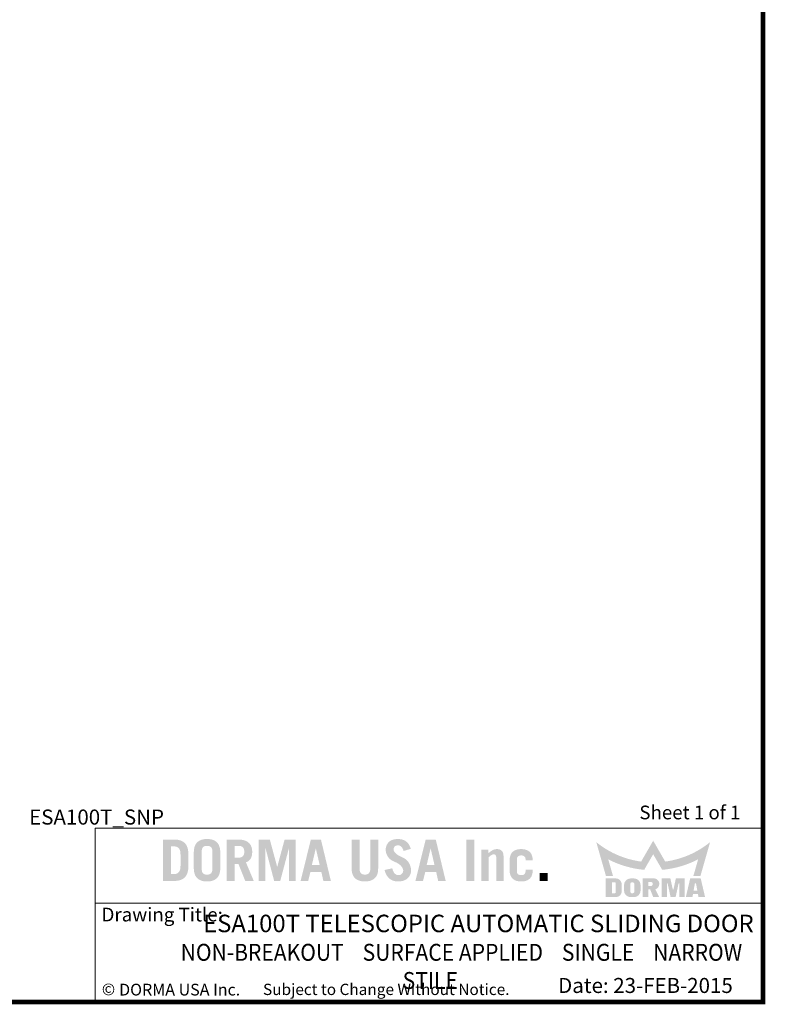
# Model space of a CAD drawing. Units: inches. Extents: x 0 to 16.5, y 0 to 10.5.
# Drawn here: x 12.5 to 16.5, y 0 to 5.2 of the extents above; entities that cross this region are included whole.
import ezdxf

# ---------------------------------------------------------------- set-up
doc = ezdxf.new("R2010")
doc.units = ezdxf.units.IN
doc.header["$MEASUREMENT"] = 0
doc.linetypes.add('CENTERX2', pattern=[0.8, 0.5, -0.1, 0.1, -0.1])
doc.layers.add('TITLE', color=7, linetype='Continuous')
doc.styles.add('SLDTEXTSTYLE0', font='GOTHIC.TTF', dxfattribs={"width": 0.913})
doc.styles.add('SLDTEXTSTYLE1', font='calibri.ttf')
doc.styles.add('SLDTEXTSTYLE2', font='GOTHICB.TTF', dxfattribs={"width": 0.913})
doc.styles.add('SLDTEXTSTYLE3', font='swissck.ttf')
doc.styles.add('SLDTEXTSTYLE4', font='calibrib.ttf')

msp = doc.modelspace()

# ---------------------------------------------------------------- hatches: boundary and pattern name
at = {"layer": 'TITLE', "linetype": 'Continuous'}
h = msp.add_hatch(color=7, dxfattribs=at)
edge = h.paths.add_edge_path(flags=0)
edge.add_spline(control_points=[(13.4464889, 0.7880654), (13.4462919, 0.7913671), (13.445911, 0.79775), (13.4447335, 0.8069624), (13.4430005, 0.8154449), (13.4406613, 0.823194), (13.4377489, 0.830213), (13.4342851, 0.8365267), (13.4301743, 0.842055), (13.4255449, 0.8468757), (13.4203525, 0.8510229), (13.414633, 0.8545498), (13.4083953, 0.8575162), (13.4016573, 0.8599513), (13.3943955, 0.8617879), (13.3866141, 0.8630622), (13.3783186, 0.8637599), (13.3726125, 0.8637994), (13.3696831, 0.8638196)], knot_values=[0, 0, 0, 0, 0.080201497, 0.15504922, 0.225035679, 0.289944299, 0.351048178, 0.409035078, 0.464133597, 0.517637438, 0.570693139, 0.624860474, 0.680245987, 0.737929035, 0.798341269, 0.861641832, 0.928972326, 1, 1, 1, 1], weights=[1, 1, 1, 1, 1, 1, 1, 1, 1, 1, 1, 1, 1, 1, 1, 1, 1, 1, 1], degree=3, periodic=0)
edge.add_line((13.3696831, 0.8638196), (13.3112401, 0.8638637))
edge.add_line((13.3112401, 0.8638637), (13.3112401, 0.6438638))
edge.add_line((13.3112401, 0.6438638), (13.3697199, 0.6438638))
edge.add_spline(control_points=[(13.3697199, 0.6438638), (13.3726369, 0.6438844), (13.3783308, 0.6439245), (13.3866141, 0.6446213), (13.3943955, 0.6458956), (13.4016573, 0.6477321), (13.4083953, 0.6501673), (13.414633, 0.6531336), (13.4203525, 0.6566605), (13.4255449, 0.6608078), (13.4301743, 0.6656284), (13.4342851, 0.6711568), (13.437749, 0.6774704), (13.4406611, 0.6844894), (13.4430012, 0.6922384), (13.4447307, 0.7007212), (13.4459237, 0.7099436), (13.4462669, 0.7163402), (13.4464448, 0.7196543)], knot_values=[0, 0, 0, 0, 0.070732851, 0.138065275, 0.201367653, 0.261781619, 0.31946632, 0.374853421, 0.429022308, 0.482079531, 0.535584905, 0.590685004, 0.648673566, 0.709779197, 0.774689677, 0.844678143, 0.919528012, 1, 1, 1, 1], weights=[1, 1, 1, 1, 1, 1, 1, 1, 1, 1, 1, 1, 1, 1, 1, 1, 1, 1, 1], degree=3, periodic=0)
edge.add_line((13.4464448, 0.7196543), (13.4464889, 0.7880654))
edge = h.paths.add_edge_path(flags=0)
edge.add_spline(control_points=[(13.3678913, 0.8274913), (13.3694458, 0.8274509), (13.3724641, 0.8273724), (13.3768336, 0.8269562), (13.3808879, 0.8261656), (13.3845983, 0.8250173), (13.387995, 0.8235736), (13.3910144, 0.8217467), (13.39371, 0.8196034), (13.3960644, 0.8171021), (13.3981374, 0.8142358), (13.3998242, 0.8109417), (13.4013033, 0.8072822), (13.4024662, 0.8032242), (13.4033961, 0.7987694), (13.4040518, 0.7939173), (13.4043924, 0.7886522), (13.4044121, 0.7850133), (13.4044223, 0.7831294)], knot_values=[0, 0, 0, 0, 0.070012763, 0.135940392, 0.197401922, 0.255662374, 0.310559322, 0.363169585, 0.414079351, 0.465165582, 0.517386398, 0.572808611, 0.631373435, 0.694900173, 0.76260178, 0.836158337, 0.915181438, 1, 1, 1, 1], weights=[1, 1, 1, 1, 1, 1, 1, 1, 1, 1, 1, 1, 1, 1, 1, 1, 1, 1, 1], degree=3, periodic=0)
edge.add_line((13.4044223, 0.7831294), (13.4044664, 0.7246002))
edge.add_spline(control_points=[(13.4044664, 0.7246002), (13.4044089, 0.7226272), (13.404298, 0.7188244), (13.4038794, 0.7133371), (13.4031458, 0.7083027), (13.4020844, 0.70371), (13.4007435, 0.6995792), (13.3990924, 0.6958892), (13.3971661, 0.6926613), (13.3949286, 0.6898587), (13.3923677, 0.6875297), (13.3896279, 0.6854578), (13.3865948, 0.6837944), (13.3833442, 0.6824117), (13.3798402, 0.6813432), (13.3760626, 0.6806611), (13.3720466, 0.6802543), (13.3692869, 0.6802423), (13.3678733, 0.6802362)], knot_values=[0, 0, 0, 0, 0.089298636, 0.172114912, 0.248845251, 0.319250385, 0.385142416, 0.445030595, 0.501772531, 0.554795974, 0.606610433, 0.658004084, 0.709861291, 0.762658584, 0.817623173, 0.875202445, 0.936077788, 1, 1, 1, 1], weights=[1, 1, 1, 1, 1, 1, 1, 1, 1, 1, 1, 1, 1, 1, 1, 1, 1, 1, 1], degree=3, periodic=0)
edge.add_line((13.3678733, 0.6802362), (13.3532626, 0.6802362))
edge.add_line((13.3532626, 0.6802362), (13.3532626, 0.8274913))
edge.add_line((13.3532626, 0.8274913), (13.3678913, 0.8274913))
h = msp.add_hatch(color=7, dxfattribs=at)
edge = h.paths.add_edge_path(flags=0)
edge.add_spline(control_points=[(13.6159913, 0.7934756), (13.6158841, 0.7966944), (13.6156773, 0.8029017), (13.6147326, 0.811861), (13.613138, 0.8200779), (13.6110589, 0.8276106), (13.608307, 0.8344013), (13.6050152, 0.8405156), (13.6010566, 0.8458485), (13.5965371, 0.8504624), (13.5915056, 0.8543545), (13.586144, 0.8578205), (13.580317, 0.8606023), (13.5741515, 0.8629902), (13.5675477, 0.8647425), (13.5605397, 0.8658936), (13.5531508, 0.8666475), (13.5480893, 0.8666456), (13.5454977, 0.8666447)], knot_values=[0, 0, 0, 0, 0.082822415, 0.159723655, 0.231423836, 0.297913565, 0.360391775, 0.419502043, 0.476044964, 0.530640542, 0.585078479, 0.63935832, 0.69453714, 0.750837624, 0.809225009, 0.8698887, 0.933381144, 1, 1, 1, 1], weights=[1, 1, 1, 1, 1, 1, 1, 1, 1, 1, 1, 1, 1, 1, 1, 1, 1, 1, 1], degree=3, periodic=0)
edge.add_spline(control_points=[(13.5454977, 0.8666447), (13.5429061, 0.8666463), (13.5378592, 0.8666494), (13.5304856, 0.8658901), (13.5234919, 0.8647428), (13.5168881, 0.8629901), (13.5107227, 0.8606023), (13.5048957, 0.8578205), (13.499534, 0.8543546), (13.4945026, 0.8504624), (13.4899827, 0.8458486), (13.4860256, 0.8405153), (13.4827281, 0.8344024), (13.4799976, 0.8276021), (13.4778244, 0.8200923), (13.4763451, 0.8118503), (13.4752844, 0.8029019), (13.475129, 0.7966842), (13.4750483, 0.7934585)], knot_values=[0, 0, 0, 0, 0.066630238, 0.12975674, 0.190430796, 0.248828156, 0.305138259, 0.360326507, 0.414615622, 0.469062861, 0.523667766, 0.580220348, 0.639340715, 0.7018296, 0.768435104, 0.840076571, 0.917032853, 1, 1, 1, 1], weights=[1, 1, 1, 1, 1, 1, 1, 1, 1, 1, 1, 1, 1, 1, 1, 1, 1, 1, 1], degree=3, periodic=0)
edge.add_line((13.4750483, 0.7934585), (13.4750924, 0.714257))
edge.add_spline(control_points=[(13.4750924, 0.714257), (13.4751539, 0.7110204), (13.4752723, 0.7047912), (13.4763477, 0.6958332), (13.4778238, 0.6875911), (13.4799978, 0.6800813), (13.4827281, 0.673281), (13.4860256, 0.6671681), (13.4899827, 0.6618349), (13.4945026, 0.657221), (13.499534, 0.6533289), (13.5048957, 0.6498629), (13.5107227, 0.6470811), (13.5168881, 0.6446933), (13.5234919, 0.6429406), (13.5304856, 0.6417933), (13.5378592, 0.641034), (13.5429061, 0.6410371), (13.5454977, 0.6410387)], knot_values=[0, 0, 0, 0, 0.083205672, 0.160141938, 0.23176477, 0.298352949, 0.360825581, 0.419930571, 0.476468443, 0.531059145, 0.585492222, 0.639767216, 0.694941109, 0.751236565, 0.809618736, 0.87027701, 0.933387093, 1, 1, 1, 1], weights=[1, 1, 1, 1, 1, 1, 1, 1, 1, 1, 1, 1, 1, 1, 1, 1, 1, 1, 1], degree=3, periodic=0)
edge.add_spline(control_points=[(13.5454977, 0.6410387), (13.5480893, 0.6410378), (13.5531508, 0.6410359), (13.5605397, 0.6417898), (13.5675477, 0.6429409), (13.5741515, 0.6446932), (13.580317, 0.6470812), (13.586144, 0.6498629), (13.5915056, 0.6533289), (13.5965371, 0.657221), (13.6010566, 0.6618349), (13.6050152, 0.6671678), (13.608307, 0.6732821), (13.6110588, 0.6800728), (13.6131386, 0.6876055), (13.61473, 0.6958226), (13.6156888, 0.7047863), (13.6158589, 0.7110003), (13.6159472, 0.7142249)], knot_values=[0, 0, 0, 0, 0.06661016, 0.130094315, 0.190750087, 0.24912985, 0.305422984, 0.360594601, 0.414867356, 0.469298187, 0.523886637, 0.580422178, 0.63952473, 0.701994784, 0.768475833, 0.840166654, 0.917057855, 1, 1, 1, 1], weights=[1, 1, 1, 1, 1, 1, 1, 1, 1, 1, 1, 1, 1, 1, 1, 1, 1, 1, 1], degree=3, periodic=0)
edge.add_line((13.6159472, 0.7142249), (13.6159913, 0.7934756))
edge = h.paths.add_edge_path(flags=0)
edge.add_spline(control_points=[(13.5454977, 0.6774111), (13.5434158, 0.6774222), (13.5394474, 0.6774434), (13.5338344, 0.6786883), (13.5288607, 0.6806779), (13.5253439, 0.6832196), (13.5229309, 0.6857024), (13.5214165, 0.6879805), (13.5200662, 0.6905586), (13.5190211, 0.6935212), (13.5181999, 0.6968195), (13.5175869, 0.7004792), (13.5171825, 0.7044755), (13.517138, 0.7072643), (13.5171149, 0.7087073)], knot_values=[0, 0, 0, 0, 0.127338132, 0.242725565, 0.350306476, 0.45372805, 0.506060914, 0.561871811, 0.620790776, 0.684157032, 0.753966587, 0.829025031, 0.911534083, 1, 1, 1, 1], weights=[1, 1, 1, 1, 1, 1, 1, 1, 1, 1, 1, 1, 1, 1, 1], degree=3, periodic=0)
edge.add_line((13.5171149, 0.7087073), (13.5171149, 0.7990025))
edge.add_spline(control_points=[(13.5171149, 0.7990025), (13.5171382, 0.8004367), (13.5171834, 0.8032167), (13.5175869, 0.8072042), (13.5181999, 0.8108639), (13.5190211, 0.8141622), (13.5200662, 0.8171248), (13.5214164, 0.8197031), (13.5229311, 0.8219806), (13.5253431, 0.824466), (13.5288719, 0.8269917), (13.5338168, 0.8290655), (13.5394557, 0.8302199), (13.5434176, 0.8302543), (13.5454977, 0.8302723)], knot_values=[0, 0, 0, 0, 0.08795988, 0.170499868, 0.245586456, 0.315422186, 0.378812202, 0.437753259, 0.493585081, 0.545937568, 0.64939792, 0.757370621, 0.872614122, 1, 1, 1, 1], weights=[1, 1, 1, 1, 1, 1, 1, 1, 1, 1, 1, 1, 1, 1, 1], degree=3, periodic=0)
edge.add_spline(control_points=[(13.5454977, 0.8302723), (13.5475926, 0.8302551), (13.5515694, 0.8302226), (13.5572228, 0.8290656), (13.5621677, 0.8269917), (13.5656965, 0.824466), (13.5681086, 0.8219806), (13.5696232, 0.8197031), (13.5709735, 0.8171248), (13.5720185, 0.8141622), (13.5728397, 0.8108639), (13.5734527, 0.8072042), (13.5738572, 0.803208), (13.5739017, 0.8004191), (13.5739247, 0.7989761)], knot_values=[0, 0, 0, 0, 0.128103097, 0.243180768, 0.350998101, 0.454309578, 0.506586733, 0.562338216, 0.621194459, 0.684493259, 0.754228499, 0.829207041, 0.911628258, 1, 1, 1, 1], weights=[1, 1, 1, 1, 1, 1, 1, 1, 1, 1, 1, 1, 1, 1, 1], degree=3, periodic=0)
edge.add_line((13.5739247, 0.7989761), (13.5739688, 0.7087301))
edge.add_spline(control_points=[(13.5739688, 0.7087301), (13.5739272, 0.7072797), (13.5738471, 0.7044839), (13.5734553, 0.7004791), (13.5728391, 0.6968196), (13.5720187, 0.6935212), (13.5709734, 0.6905586), (13.5696232, 0.6879805), (13.5681087, 0.6857024), (13.5656957, 0.6832196), (13.5621789, 0.6806779), (13.5572052, 0.6786882), (13.5515777, 0.6774405), (13.5475944, 0.6774213), (13.5454977, 0.6774111)], knot_values=[0, 0, 0, 0, 0.088840304, 0.171233983, 0.246187472, 0.315899412, 0.379177062, 0.43801364, 0.493746496, 0.546006182, 0.649283141, 0.756713621, 0.871939706, 1, 1, 1, 1], weights=[1, 1, 1, 1, 1, 1, 1, 1, 1, 1, 1, 1, 1, 1, 1], degree=3, periodic=0)
h = msp.add_hatch(color=7, dxfattribs=at)
edge = h.paths.add_edge_path(flags=0)
edge.add_spline(control_points=[(13.7854496, 0.7984023), (13.785406, 0.8009651), (13.7853213, 0.8059436), (13.784458, 0.8131793), (13.7830888, 0.8199652), (13.7810201, 0.8262635), (13.778482, 0.8321553), (13.7752753, 0.8375415), (13.7715578, 0.8425141), (13.7671714, 0.8469333), (13.7622788, 0.8509415), (13.7567118, 0.8543593), (13.750566, 0.8572613), (13.7438189, 0.8596421), (13.7364707, 0.86148), (13.7285355, 0.8628484), (13.7199738, 0.863622), (13.7140747, 0.8637523), (13.7110274, 0.8638196)], knot_values=[0, 0, 0, 0, 0.067830236, 0.131764579, 0.192662776, 0.250815977, 0.3069883, 0.362179277, 0.416411736, 0.470960936, 0.526635206, 0.583501746, 0.64345039, 0.706295238, 0.772628698, 0.843788636, 0.919307243, 1, 1, 1, 1], weights=[1, 1, 1, 1, 1, 1, 1, 1, 1, 1, 1, 1, 1, 1, 1, 1, 1, 1, 1], degree=3, periodic=0)
edge.add_line((13.7110274, 0.8638196), (13.6502449, 0.8638637))
edge.add_line((13.6502449, 0.8638637), (13.6502449, 0.6438637))
edge.add_line((13.6502449, 0.6438637), (13.6922674, 0.6438637))
edge.add_line((13.6922674, 0.6438637), (13.6922674, 0.734265))
edge.add_line((13.6922674, 0.734265), (13.7122652, 0.734265))
edge.add_line((13.7122652, 0.734265), (13.7486478, 0.6438637))
edge.add_line((13.7486478, 0.6438637), (13.7937316, 0.6438637))
edge.add_line((13.7937316, 0.6438637), (13.7523019, 0.7425051))
edge.add_spline(control_points=[(13.7523019, 0.7425051), (13.7537093, 0.7430447), (13.7564876, 0.7441097), (13.7604135, 0.7461046), (13.7640245, 0.7483651), (13.7673808, 0.7508036), (13.7704381, 0.7534963), (13.7731746, 0.7564653), (13.7756164, 0.7596551), (13.7777508, 0.7630889), (13.7795883, 0.7667471), (13.7811892, 0.7706297), (13.7825578, 0.774727), (13.7836499, 0.7790518), (13.7844966, 0.7835776), (13.7850487, 0.7883271), (13.7854228, 0.7932906), (13.7854406, 0.7966801), (13.7854496, 0.7984023)], knot_values=[0, 0, 0, 0, 0.064615425, 0.12755225, 0.188492611, 0.247185928, 0.305306481, 0.362914281, 0.420091856, 0.477352952, 0.536056447, 0.595474713, 0.657339325, 0.721165261, 0.786642087, 0.8546636, 0.926153502, 1, 1, 1, 1], weights=[1, 1, 1, 1, 1, 1, 1, 1, 1, 1, 1, 1, 1, 1, 1, 1, 1, 1, 1], degree=3, periodic=0)
edge = h.paths.add_edge_path(flags=0)
edge.add_spline(control_points=[(13.7434271, 0.7990644), (13.7434047, 0.7977536), (13.7433613, 0.7952139), (13.7429425, 0.7915432), (13.7423506, 0.7881255), (13.7414679, 0.7849935), (13.7403591, 0.7821401), (13.7390386, 0.7795484), (13.7374391, 0.7772285), (13.7349599, 0.7745372), (13.7313131, 0.7717118), (13.7261372, 0.7693453), (13.7201908, 0.7679781), (13.7159788, 0.7678406), (13.7137642, 0.7677683)], knot_values=[0, 0, 0, 0, 0.079625867, 0.154276582, 0.224256048, 0.290212449, 0.351650097, 0.410038443, 0.466590392, 0.522287603, 0.631924025, 0.744336583, 0.865577552, 1, 1, 1, 1], weights=[1, 1, 1, 1, 1, 1, 1, 1, 1, 1, 1, 1, 1, 1, 1], degree=3, periodic=0)
edge.add_line((13.7137642, 0.7677683), (13.6922674, 0.7678124))
edge.add_line((13.6922674, 0.7678124), (13.6922674, 0.8303163))
edge.add_line((13.6922674, 0.8303163), (13.7137802, 0.8303163))
edge.add_spline(control_points=[(13.7137802, 0.8303163), (13.7159894, 0.8302437), (13.7201959, 0.8301054), (13.7261376, 0.8287397), (13.7313118, 0.826372), (13.7349636, 0.8235501), (13.7374243, 0.8208605), (13.739051, 0.8185749), (13.7403685, 0.8159769), (13.74145, 0.8131147), (13.7423597, 0.8099913), (13.7429405, 0.806585), (13.7433618, 0.8029151), (13.7434049, 0.8003753), (13.7434271, 0.7990644)], knot_values=[0, 0, 0, 0, 0.134244438, 0.255616817, 0.368151217, 0.477906471, 0.533664051, 0.589543646, 0.647995279, 0.710334147, 0.775500885, 0.845556201, 0.920287828, 1, 1, 1, 1], weights=[1, 1, 1, 1, 1, 1, 1, 1, 1, 1, 1, 1, 1, 1, 1], degree=3, periodic=0)
for points in [[(13.8792611, 0.8635989), (13.8199321, 0.8635989), (13.8199321, 0.6438637), (13.855935, 0.6438637), (13.855935, 0.816456), (13.856557, 0.816456), (13.9022762, 0.6438637), (13.9346217, 0.6438637), (13.9803409, 0.816456), (13.9809593, 0.816456), (13.9809593, 0.6438637), (14.0169622, 0.6438637), (14.0169622, 0.8635989), (13.9576368, 0.8635989), (13.91876, 0.7192208), (13.9181379, 0.7192208)], [(14.9663605, 0.8638637), (14.924338, 0.8638637), (14.924338, 0.6438637), (14.9663605, 0.6438637)], [(15.356216, 0.6858863), (15.3141935, 0.6858863), (15.3141935, 0.6438638), (15.356216, 0.6438638)]]:
    msp.add_hatch(color=7, dxfattribs=at).paths.add_polyline_path(points, flags=0)
h = msp.add_hatch(color=7, dxfattribs=at)
h.paths.add_polyline_path([(14.1508538, 0.8638259), (14.0971928, 0.8638259), (14.0429255, 0.6438637), (14.083247, 0.6438637), (14.0950706, 0.6918894), (14.152976, 0.6918894), (14.1635869, 0.6438637), (14.2035996, 0.6438637)], flags=0)
h.paths.add_polyline_path([(14.1026498, 0.7282619), (14.1232654, 0.8162289), (14.1238717, 0.8162289), (14.144184, 0.7282619)], flags=0)
h = msp.add_hatch(color=7, dxfattribs=at)
edge = h.paths.add_edge_path(flags=0)
edge.add_spline(control_points=[(14.3844022, 0.6774111), (14.3832388, 0.6774355), (14.3809782, 0.6774828), (14.3777107, 0.6778772), (14.3746865, 0.6785487), (14.371871, 0.6794289), (14.3692675, 0.6805611), (14.3669131, 0.6819804), (14.36482, 0.6836528), (14.3628889, 0.685489), (14.3612611, 0.6876628), (14.3597848, 0.6900367), (14.3586009, 0.6926995), (14.3576962, 0.6955977), (14.3569247, 0.6987181), (14.3564059, 0.7020995), (14.3561491, 0.7057309), (14.3561509, 0.7082214), (14.3561518, 0.7095018)], knot_values=[0, 0, 0, 0, 0.071041423, 0.138028626, 0.200603176, 0.259999924, 0.317937678, 0.373571776, 0.427323427, 0.481337338, 0.535797899, 0.592666547, 0.651790769, 0.713173189, 0.777904363, 0.847932614, 0.921815694, 1, 1, 1, 1], weights=[1, 1, 1, 1, 1, 1, 1, 1, 1, 1, 1, 1, 1, 1, 1, 1, 1, 1, 1], degree=3, periodic=0)
edge.add_line((14.3561518, 0.7095018), (14.3561518, 0.8638637))
edge.add_line((14.3561518, 0.8638637), (14.3141293, 0.8638637))
edge.add_line((14.3141293, 0.8638637), (14.3141293, 0.7092008))
edge.add_spline(control_points=[(14.3141293, 0.7092008), (14.3141928, 0.7063104), (14.314316, 0.700705), (14.3153822, 0.6926355), (14.3168758, 0.6851425), (14.3190601, 0.6782928), (14.3217217, 0.6719942), (14.3250685, 0.6663683), (14.3289187, 0.6612967), (14.3334245, 0.6569231), (14.3384113, 0.6531349), (14.3437534, 0.6497891), (14.3495606, 0.6470526), (14.3557433, 0.6448178), (14.3623228, 0.6430286), (14.3693264, 0.6418153), (14.3767356, 0.6410967), (14.381811, 0.6410583), (14.3844022, 0.6410387)], knot_values=[0, 0, 0, 0, 0.077444062, 0.150193156, 0.217880657, 0.281999978, 0.342596487, 0.40077234, 0.457022962, 0.512806995, 0.568504505, 0.624655469, 0.681464771, 0.740235282, 0.800705856, 0.863997293, 0.930561872, 1, 1, 1, 1], weights=[1, 1, 1, 1, 1, 1, 1, 1, 1, 1, 1, 1, 1, 1, 1, 1, 1, 1, 1], degree=3, periodic=0)
edge.add_spline(control_points=[(14.3844022, 0.6410387), (14.3869935, 0.6410585), (14.3920687, 0.6410971), (14.3994785, 0.6418138), (14.4064942, 0.6430363), (14.4130939, 0.6448074), (14.4192967, 0.6470654), (14.4251322, 0.6497743), (14.4304859, 0.6531492), (14.4355131, 0.6569195), (14.4400572, 0.6612973), (14.4439641, 0.6663527), (14.4472898, 0.672007), (14.450027, 0.6782796), (14.4521714, 0.6851509), (14.4537655, 0.6926247), (14.4547212, 0.7007084), (14.4548947, 0.7063064), (14.4549841, 0.7091928)], knot_values=[0, 0, 0, 0, 0.069319474, 0.135770309, 0.198953595, 0.259701046, 0.318371132, 0.375439019, 0.431494034, 0.487409194, 0.543379784, 0.599775361, 0.657851805, 0.71850219, 0.782511946, 0.850165191, 0.922741922, 1, 1, 1, 1], weights=[1, 1, 1, 1, 1, 1, 1, 1, 1, 1, 1, 1, 1, 1, 1, 1, 1, 1, 1], degree=3, periodic=0)
edge.add_line((14.4549841, 0.7091928), (14.4550282, 0.8638637))
edge.add_line((14.4550282, 0.8638637), (14.4130057, 0.8638637))
edge.add_line((14.4130057, 0.8638637), (14.4130057, 0.7095064))
edge.add_spline(control_points=[(14.4130057, 0.7095064), (14.4129933, 0.7082241), (14.4129692, 0.7057305), (14.4126524, 0.7021016), (14.4121445, 0.6987185), (14.4113815, 0.6955909), (14.4104286, 0.6926934), (14.4091779, 0.6900636), (14.4077797, 0.6876318), (14.4060818, 0.6855094), (14.4041593, 0.6836191), (14.4019858, 0.68201), (14.3996292, 0.6805561), (14.3970205, 0.6794309), (14.3941934, 0.6785415), (14.3911372, 0.6778786), (14.3878408, 0.6774843), (14.3855657, 0.6774359), (14.3844022, 0.6774111)], knot_values=[0, 0, 0, 0, 0.077972398, 0.15162304, 0.221363954, 0.285829525, 0.347241115, 0.406495606, 0.462669446, 0.517457489, 0.571249772, 0.626198377, 0.6816042, 0.739304226, 0.798457259, 0.861649264, 0.929250071, 1, 1, 1, 1], weights=[1, 1, 1, 1, 1, 1, 1, 1, 1, 1, 1, 1, 1, 1, 1, 1, 1, 1, 1], degree=3, periodic=0)
h = msp.add_hatch(color=7, dxfattribs=at)
edge = h.paths.add_edge_path(flags=0)
edge.add_spline(control_points=[(14.5369544, 0.8087314), (14.5370278, 0.8105478), (14.5371671, 0.8139968), (14.538286, 0.8188536), (14.5400912, 0.8231106), (14.5426931, 0.8267068), (14.5460085, 0.8296125), (14.5500678, 0.8315888), (14.5547254, 0.832871), (14.5580592, 0.8330191), (14.5598196, 0.8330973)], knot_values=[0, 0, 0, 0, 0.14352684, 0.272537854, 0.391885663, 0.506881575, 0.62074123, 0.736803949, 0.861022817, 1, 1, 1, 1], weights=[1, 1, 1, 1, 1, 1, 1, 1, 1, 1, 1], degree=3, periodic=0)
edge.add_spline(control_points=[(14.5598196, 0.8330973), (14.5615487, 0.8330311), (14.5649113, 0.8329024), (14.5697614, 0.8315994), (14.5741168, 0.8292686), (14.5780914, 0.8260664), (14.5816181, 0.8217978), (14.5848541, 0.8165626), (14.5878138, 0.8102734), (14.5894239, 0.8056587), (14.590277, 0.8032137)], knot_values=[0, 0, 0, 0, 0.112378621, 0.218546385, 0.323497784, 0.431782484, 0.548641999, 0.682030255, 0.831531391, 1, 1, 1, 1], weights=[1, 1, 1, 1, 1, 1, 1, 1, 1, 1, 1], degree=3, periodic=0)
edge.add_line((14.590277, 0.8032137), (14.6280485, 0.8143237))
edge.add_spline(control_points=[(14.6280485, 0.8143237), (14.6275544, 0.8162358), (14.6265794, 0.82001), (14.6245941, 0.8254388), (14.6223685, 0.8306443), (14.6197146, 0.8355184), (14.6167402, 0.8401256), (14.6133652, 0.844405), (14.6096601, 0.8484348), (14.605589, 0.8521475), (14.6011993, 0.855515), (14.5964171, 0.8583955), (14.591318, 0.8608694), (14.5858803, 0.8629644), (14.5800627, 0.8645395), (14.5739179, 0.8656605), (14.5674458, 0.8664437), (14.5630148, 0.8665766), (14.5607465, 0.8666447)], knot_values=[0, 0, 0, 0, 0.063820474, 0.125970267, 0.186692409, 0.246722874, 0.305181183, 0.363807679, 0.422726866, 0.48199652, 0.541752998, 0.601315983, 0.66217031, 0.724815256, 0.789450158, 0.856727521, 0.926657544, 1, 1, 1, 1], weights=[1, 1, 1, 1, 1, 1, 1, 1, 1, 1, 1, 1, 1, 1, 1, 1, 1, 1, 1], degree=3, periodic=0)
edge.add_spline(control_points=[(14.5607465, 0.8666447), (14.5581106, 0.8665797), (14.5530031, 0.8664538), (14.5455965, 0.8656464), (14.538684, 0.8643856), (14.5322571, 0.8626191), (14.5263017, 0.8603974), (14.520896, 0.8575777), (14.5159318, 0.8543571), (14.5115082, 0.8505912), (14.5076313, 0.8463621), (14.5041645, 0.8418087), (14.5013707, 0.8367696), (14.4989978, 0.8313829), (14.4971565, 0.8255966), (14.4958333, 0.8194039), (14.4950322, 0.8128281), (14.4949367, 0.8083069), (14.4948878, 0.8059946)], knot_values=[0, 0, 0, 0, 0.077615632, 0.150391765, 0.219140757, 0.284312394, 0.34643422, 0.405925673, 0.463487782, 0.520352639, 0.576459752, 0.632179076, 0.688446562, 0.745681611, 0.805286555, 0.866898604, 0.931926057, 1, 1, 1, 1], weights=[1, 1, 1, 1, 1, 1, 1, 1, 1, 1, 1, 1, 1, 1, 1, 1, 1, 1, 1], degree=3, periodic=0)
edge.add_spline(control_points=[(14.4948878, 0.8059946), (14.4951656, 0.8042114), (14.4957121, 0.8007028), (14.4968037, 0.7955634), (14.4982208, 0.7906369), (14.4999538, 0.785933), (14.5018869, 0.7814104), (14.5040932, 0.7771051), (14.50662, 0.7730433), (14.5094188, 0.7691876), (14.5124598, 0.7655201), (14.5157828, 0.7620558), (14.5194092, 0.7588365), (14.5233127, 0.7558497), (14.5274242, 0.7529885), (14.5318567, 0.7503912), (14.5365643, 0.7480116), (14.5430969, 0.7452465), (14.5509852, 0.7418557), (14.5595994, 0.7371689), (14.5671113, 0.732099), (14.5735336, 0.7266452), (14.5789048, 0.7208484), (14.5831605, 0.7146453), (14.5863535, 0.7080546), (14.5875289, 0.7033923), (14.5881141, 0.7010708)], knot_values=[0, 0, 0, 0, 0.036700361, 0.072210202, 0.106779556, 0.140859743, 0.174101928, 0.206758427, 0.239145079, 0.271288881, 0.303588317, 0.335969438, 0.36882278, 0.402102658, 0.435885944, 0.470631002, 0.506497154, 0.543080207, 0.614878023, 0.681032925, 0.742204179, 0.798876029, 0.852038769, 0.902421055, 0.951413802, 1, 1, 1, 1], weights=[1, 1, 1, 1, 1, 1, 1, 1, 1, 1, 1, 1, 1, 1, 1, 1, 1, 1, 1, 1, 1, 1, 1, 1, 1, 1, 1], degree=3, periodic=0)
edge.add_spline(control_points=[(14.5881141, 0.7010708), (14.588008, 0.6990904), (14.5878047, 0.695296), (14.5863906, 0.6899561), (14.5840444, 0.6853315), (14.5808981, 0.6814581), (14.5770352, 0.6784167), (14.57263, 0.6762332), (14.5677266, 0.6748678), (14.5642869, 0.674682), (14.5625122, 0.6745861)], knot_values=[0, 0, 0, 0, 0.143534812, 0.275004417, 0.397152364, 0.516957518, 0.633926361, 0.750822197, 0.871436934, 1, 1, 1, 1], weights=[1, 1, 1, 1, 1, 1, 1, 1, 1, 1, 1], degree=3, periodic=0)
edge.add_spline(control_points=[(14.5625122, 0.6745861), (14.560896, 0.6746406), (14.5576209, 0.6747512), (14.5527829, 0.6764086), (14.5480119, 0.6790164), (14.5441811, 0.682025), (14.5412568, 0.6849938), (14.5391528, 0.68763), (14.5372684, 0.6906469), (14.5355525, 0.6940252), (14.5339732, 0.6977453), (14.5324909, 0.7018125), (14.5312947, 0.7062704), (14.5306014, 0.7093669), (14.5302449, 0.7109585)], knot_values=[0, 0, 0, 0, 0.091377013, 0.185177799, 0.286862723, 0.399342401, 0.460194807, 0.523216663, 0.590435014, 0.661803623, 0.73815736, 0.819816527, 0.907382441, 1, 1, 1, 1], weights=[1, 1, 1, 1, 1, 1, 1, 1, 1, 1, 1, 1, 1, 1, 1], degree=3, periodic=0)
edge.add_line((14.5302449, 0.7109585), (14.4888297, 0.7020401))
edge.add_spline(control_points=[(14.4888297, 0.7020401), (14.4895625, 0.6994396), (14.4909888, 0.6943785), (14.493671, 0.6871668), (14.4966024, 0.6804863), (14.4998838, 0.6743646), (14.5034451, 0.6687803), (14.5073521, 0.6637607), (14.5115567, 0.6592749), (14.51607, 0.6553297), (14.5208736, 0.6519308), (14.5258759, 0.6489587), (14.5310957, 0.6464277), (14.5365487, 0.6443878), (14.5422147, 0.6428605), (14.5480838, 0.6417354), (14.5541854, 0.6411214), (14.5583322, 0.6410666), (14.5604376, 0.6410387)], knot_values=[0, 0, 0, 0, 0.079073266, 0.153900239, 0.225067374, 0.292526072, 0.357055841, 0.418756857, 0.478490938, 0.536808547, 0.593949525, 0.650543859, 0.70699865, 0.763571664, 0.82073862, 0.878615391, 0.938371217, 1, 1, 1, 1], weights=[1, 1, 1, 1, 1, 1, 1, 1, 1, 1, 1, 1, 1, 1, 1, 1, 1, 1, 1], degree=3, periodic=0)
edge.add_spline(control_points=[(14.5604376, 0.6410387), (14.5631176, 0.6411019), (14.5683441, 0.6412252), (14.5759468, 0.642069), (14.5830866, 0.643442), (14.5897587, 0.6452666), (14.5959561, 0.6476395), (14.6017205, 0.6504403), (14.6070123, 0.6538126), (14.6117852, 0.6577206), (14.6160676, 0.6620356), (14.6198164, 0.6667472), (14.6229591, 0.671851), (14.6255311, 0.6773351), (14.6275748, 0.683189), (14.629014, 0.6894353), (14.6299073, 0.6960577), (14.6300589, 0.7005972), (14.6301366, 0.7029248)], knot_values=[0, 0, 0, 0, 0.076288209, 0.148769714, 0.217444266, 0.283092558, 0.345402271, 0.406094533, 0.465236389, 0.523588347, 0.581343451, 0.637992894, 0.694602062, 0.751561898, 0.810111955, 0.870766627, 0.933735928, 1, 1, 1, 1], weights=[1, 1, 1, 1, 1, 1, 1, 1, 1, 1, 1, 1, 1, 1, 1, 1, 1, 1, 1], degree=3, periodic=0)
edge.add_spline(control_points=[(14.6301366, 0.7029248), (14.6298602, 0.7049433), (14.6293196, 0.7088919), (14.6282152, 0.7146891), (14.6268095, 0.7202147), (14.6251356, 0.7255153), (14.623134, 0.730526), (14.6209371, 0.7353383), (14.6184156, 0.7398746), (14.6156358, 0.7441728), (14.612565, 0.7482006), (14.6092643, 0.7520227), (14.6056322, 0.7555319), (14.601766, 0.7588352), (14.5976185, 0.7618713), (14.5931858, 0.7646715), (14.5884602, 0.7671684), (14.5819649, 0.770128), (14.5740766, 0.7734949), (14.565536, 0.7780962), (14.5580204, 0.7827473), (14.5515864, 0.787572), (14.546263, 0.7925921), (14.5419993, 0.797731), (14.5387684, 0.803072), (14.5375485, 0.8068778), (14.5369544, 0.8087314)], knot_values=[0, 0, 0, 0, 0.041171872, 0.080538652, 0.119197084, 0.156344856, 0.192790893, 0.228181975, 0.263188674, 0.297583766, 0.331544181, 0.365477243, 0.399544251, 0.433508571, 0.468184047, 0.503330665, 0.539382718, 0.576103112, 0.647572817, 0.712627439, 0.771950842, 0.826073463, 0.874873378, 0.919460423, 0.960772739, 1, 1, 1, 1], weights=[1, 1, 1, 1, 1, 1, 1, 1, 1, 1, 1, 1, 1, 1, 1, 1, 1, 1, 1, 1, 1, 1, 1, 1, 1, 1, 1], degree=3, periodic=0)
h = msp.add_hatch(color=7, dxfattribs=at)
h.paths.add_polyline_path([(14.7610624, 0.8638259), (14.7074015, 0.8638259), (14.6531341, 0.6438637), (14.6934557, 0.6438637), (14.7052793, 0.6918894), (14.7631846, 0.6918894), (14.7737955, 0.6438637), (14.8138083, 0.6438637)], flags=0)
h.paths.add_polyline_path([(14.7128585, 0.7282619), (14.733474, 0.8162289), (14.7340804, 0.8162289), (14.7543927, 0.7282619)], flags=0)
at = {"layer": 'TITLE'}
h = msp.add_hatch(color=1, dxfattribs=at)
h.dxf.hatch_style = 1
h.paths.add_polyline_path([(15.9166703, 0.7858065), (15.964629, 0.7027395, 0.09643514), (16.1555657, 0.7585845), (16.1303396, 0.670611), (16.1679561, 0.670611), (16.219152, 0.8501004, -0.138351517), (15.9806956, 0.7467081), (15.9166703, 0.8576024), (15.8526454, 0.7467081, -0.138350922), (15.6141886, 0.8501004), (15.6653845, 0.670611), (15.703001, 0.670611), (15.677775, 0.7585844, 0.096435064), (15.8687116, 0.7027395)])
at = {"layer": 'TITLE', "linetype": 'Continuous'}
h = msp.add_hatch(color=7, dxfattribs=at)
edge = h.paths.add_edge_path(flags=0)
edge.add_spline(control_points=[(15.0855419, 0.8129689), (15.0835345, 0.8128599), (15.0795592, 0.8126439), (15.0737095, 0.8113884), (15.0680135, 0.809513), (15.0625443, 0.8067822), (15.0571478, 0.8035774), (15.0517885, 0.7999541), (15.0464112, 0.7959636), (15.0429181, 0.7930773), (15.0411358, 0.7916046)], knot_values=[0, 0, 0, 0, 0.119734609, 0.237108099, 0.355601432, 0.476484977, 0.600798077, 0.729792857, 0.862126305, 1, 1, 1, 1], weights=[1, 1, 1, 1, 1, 1, 1, 1, 1, 1, 1], degree=3, periodic=0)
edge.add_line((15.0411358, 0.7916046), (15.0411429, 0.810188))
edge.add_line((15.0411429, 0.810188), (15.003704, 0.810188))
edge.add_line((15.003704, 0.810188), (15.003704, 0.6438637))
edge.add_line((15.003704, 0.6438637), (15.0423717, 0.6438637))
edge.add_line((15.0423717, 0.6438637), (15.0423717, 0.7700609))
edge.add_spline(control_points=[(15.0423717, 0.7700609), (15.0445153, 0.771895), (15.0487297, 0.7755011), (15.0541884, 0.7796013), (15.0585897, 0.7823731), (15.0618419, 0.7838267), (15.0650554, 0.7847688), (15.0671882, 0.7849717), (15.0682385, 0.7850716)], knot_values=[0, 0, 0, 0, 0.277890866, 0.546350521, 0.671891416, 0.789338706, 0.896260196, 1, 1, 1, 1], weights=[1, 1, 1, 1, 1, 1, 1, 1, 1], degree=3, periodic=0)
edge.add_spline(control_points=[(15.0682385, 0.7850716), (15.0694798, 0.7850007), (15.0718104, 0.7848676), (15.0750518, 0.7839722), (15.0776718, 0.7823243), (15.0796677, 0.7800635), (15.081116, 0.7773102), (15.0821069, 0.7741224), (15.0827493, 0.7705308), (15.082757, 0.767992), (15.082761, 0.7666647)], knot_values=[0, 0, 0, 0, 0.138798868, 0.260589937, 0.371485169, 0.479813147, 0.593895499, 0.716660204, 0.851874586, 1, 1, 1, 1], weights=[1, 1, 1, 1, 1, 1, 1, 1, 1, 1, 1], degree=3, periodic=0)
edge.add_line((15.082761, 0.7666647), (15.0828051, 0.6438637))
edge.add_line((15.0828051, 0.6438637), (15.1214728, 0.6438637))
edge.add_line((15.1214728, 0.6438637), (15.1214728, 0.770982))
edge.add_spline(control_points=[(15.1214728, 0.770982), (15.1214352, 0.7727956), (15.1213626, 0.7762931), (15.1209142, 0.781352), (15.1202276, 0.7860147), (15.1192658, 0.7903038), (15.1179953, 0.7941769), (15.116457, 0.7976722), (15.1145897, 0.8007339), (15.1124545, 0.8034369), (15.1099946, 0.8057207), (15.1073222, 0.8077546), (15.1043419, 0.8094173), (15.1011089, 0.8108081), (15.097583, 0.8117893), (15.0938124, 0.8125684), (15.0897578, 0.8129444), (15.0869697, 0.8129606), (15.0855419, 0.8129689)], knot_values=[0, 0, 0, 0, 0.085324239, 0.164541956, 0.238749967, 0.30692712, 0.37106626, 0.430247215, 0.486164136, 0.539353667, 0.591748975, 0.643666533, 0.696986535, 0.75188729, 0.808844318, 0.868849476, 0.932839021, 1, 1, 1, 1], weights=[1, 1, 1, 1, 1, 1, 1, 1, 1, 1, 1, 1, 1, 1, 1, 1, 1, 1, 1], degree=3, periodic=0)
h = msp.add_hatch(color=7, dxfattribs=at)
edge = h.paths.add_edge_path(flags=0)
edge.add_spline(control_points=[(15.2150965, 0.7794216), (15.2167643, 0.7793701), (15.2199374, 0.7792722), (15.2244379, 0.7783228), (15.2284224, 0.7768031), (15.2318318, 0.7746084), (15.2346618, 0.7718419), (15.2366795, 0.7683861), (15.2378886, 0.7643442), (15.2380524, 0.7614648), (15.2381382, 0.7599553)], knot_values=[0, 0, 0, 0, 0.146471833, 0.278666833, 0.402392436, 0.519380346, 0.632816285, 0.747082836, 0.867406774, 1, 1, 1, 1], weights=[1, 1, 1, 1, 1, 1, 1, 1, 1, 1, 1], degree=3, periodic=0)
edge.add_line((15.2381382, 0.7599553), (15.2381823, 0.7526389))
edge.add_line((15.2381823, 0.7526389), (15.2765419, 0.7526389))
edge.add_spline(control_points=[(15.2765419, 0.7526389), (15.2764523, 0.7551692), (15.2762788, 0.7600738), (15.2753196, 0.7671495), (15.2739685, 0.7737054), (15.2721865, 0.7797585), (15.2698402, 0.7852672), (15.2669863, 0.7902409), (15.2637388, 0.7947489), (15.2599277, 0.7986584), (15.2557023, 0.8020692), (15.2510828, 0.8050393), (15.2460733, 0.8075674), (15.2406425, 0.8096081), (15.234807, 0.811124), (15.2285792, 0.8122253), (15.2219683, 0.8129038), (15.2174229, 0.8129469), (15.2150965, 0.8129689)], knot_values=[0, 0, 0, 0, 0.077174518, 0.149586131, 0.217438498, 0.281177857, 0.341689096, 0.399572766, 0.455756536, 0.510656971, 0.565529893, 0.621043068, 0.677834594, 0.736341059, 0.797619424, 0.861434554, 0.929078875, 1, 1, 1, 1], weights=[1, 1, 1, 1, 1, 1, 1, 1, 1, 1, 1, 1, 1, 1, 1, 1, 1, 1, 1], degree=3, periodic=0)
edge.add_spline(control_points=[(15.2150965, 0.8129689), (15.2127112, 0.8129471), (15.2080778, 0.8129048), (15.2013316, 0.8122296), (15.1949952, 0.811094), (15.1890606, 0.8094763), (15.1835677, 0.8073436), (15.1784636, 0.8047877), (15.1738319, 0.8016602), (15.1695393, 0.7981415), (15.1657652, 0.7940338), (15.1624712, 0.7893951), (15.1596719, 0.7841953), (15.1574609, 0.7784077), (15.1556264, 0.772126), (15.1543826, 0.7652766), (15.1535778, 0.7578996), (15.1534519, 0.7527919), (15.153387, 0.7501559)], knot_values=[0, 0, 0, 0, 0.070819159, 0.137569189, 0.201087912, 0.261840272, 0.319949423, 0.375847267, 0.430996963, 0.485608991, 0.540348517, 0.59613007, 0.654203056, 0.715231437, 0.77982354, 0.848307846, 0.921713251, 1, 1, 1, 1], weights=[1, 1, 1, 1, 1, 1, 1, 1, 1, 1, 1, 1, 1, 1, 1, 1, 1, 1, 1], degree=3, periodic=0)
edge.add_line((15.153387, 0.7501559), (15.1534311, 0.7038559))
edge.add_spline(control_points=[(15.1534311, 0.7038559), (15.1534772, 0.7012184), (15.1535666, 0.6961085), (15.1543853, 0.6887312), (15.1556257, 0.6818817), (15.157461, 0.6756), (15.1596718, 0.6698123), (15.1624713, 0.6646126), (15.1657652, 0.6599738), (15.1695393, 0.6558662), (15.1738319, 0.6523475), (15.1784636, 0.6492199), (15.1835677, 0.6466641), (15.1890606, 0.6445314), (15.1949952, 0.6429137), (15.2013316, 0.6417781), (15.2080778, 0.6411028), (15.2127112, 0.6410605), (15.2150965, 0.6410387)], knot_values=[0, 0, 0, 0, 0.078309887, 0.151713449, 0.220196035, 0.284786517, 0.345813366, 0.403884894, 0.459665047, 0.514403199, 0.569013856, 0.624162168, 0.680058608, 0.738166301, 0.798917136, 0.862434265, 0.929182619, 1, 1, 1, 1], weights=[1, 1, 1, 1, 1, 1, 1, 1, 1, 1, 1, 1, 1, 1, 1, 1, 1, 1, 1], degree=3, periodic=0)
edge.add_spline(control_points=[(15.2150965, 0.6410387), (15.2174816, 0.6410612), (15.2221296, 0.6411049), (15.2288911, 0.6417744), (15.2352419, 0.642914), (15.2411765, 0.6445313), (15.2466693, 0.6466641), (15.2517734, 0.6492199), (15.2564052, 0.6523475), (15.2606978, 0.6558662), (15.2644718, 0.6599738), (15.2677659, 0.6646126), (15.270565, 0.6698123), (15.2727771, 0.6755999), (15.2746071, 0.6818821), (15.2758687, 0.6887281), (15.2765991, 0.6961113), (15.2767355, 0.7012163), (15.2768059, 0.7038517)], knot_values=[0, 0, 0, 0, 0.070791594, 0.137950397, 0.201444397, 0.262173111, 0.320259645, 0.376135731, 0.431263962, 0.485854733, 0.540572953, 0.596332795, 0.654383178, 0.715387804, 0.779954767, 0.848412417, 0.921743722, 1, 1, 1, 1], weights=[1, 1, 1, 1, 1, 1, 1, 1, 1, 1, 1, 1, 1, 1, 1, 1, 1, 1, 1], degree=3, periodic=0)
edge.add_line((15.2768059, 0.7038517), (15.27685, 0.7044657))
edge.add_line((15.27685, 0.7044657), (15.2381823, 0.7044657))
edge.add_line((15.2381823, 0.7044657), (15.2381823, 0.6940993))
edge.add_spline(control_points=[(15.2381823, 0.6940993), (15.2380776, 0.6925895), (15.2378781, 0.6897117), (15.2366845, 0.685663), (15.2346471, 0.6822094), (15.2318487, 0.6793973), (15.2284201, 0.6772068), (15.2244386, 0.6756843), (15.2199373, 0.6747357), (15.2167642, 0.6746376), (15.2150965, 0.6745861)], knot_values=[0, 0, 0, 0, 0.1326559, 0.252843881, 0.36698132, 0.481206513, 0.598062235, 0.721648038, 0.853693669, 1, 1, 1, 1], weights=[1, 1, 1, 1, 1, 1, 1, 1, 1, 1, 1], degree=3, periodic=0)
edge.add_spline(control_points=[(15.2150965, 0.6745861), (15.2134434, 0.6746385), (15.2102852, 0.6747386), (15.2057989, 0.6756845), (15.2018156, 0.6772061), (15.198393, 0.6793996), (15.1955786, 0.6821956), (15.1936208, 0.6856857), (15.1923309, 0.6896972), (15.1921786, 0.6925849), (15.1920989, 0.6940965)], knot_values=[0, 0, 0, 0, 0.145274233, 0.277554492, 0.401359892, 0.518423253, 0.63285141, 0.746537544, 0.867321258, 1, 1, 1, 1], weights=[1, 1, 1, 1, 1, 1, 1, 1, 1, 1, 1], degree=3, periodic=0)
edge.add_line((15.1920989, 0.6940965), (15.1920989, 0.7599563))
edge.add_spline(control_points=[(15.1920989, 0.7599563), (15.1921784, 0.7614678), (15.1923303, 0.7643556), (15.1936232, 0.7683637), (15.1955648, 0.7718555), (15.1984096, 0.7746061), (15.2018134, 0.7768037), (15.2057995, 0.7783226), (15.210285, 0.7792692), (15.2134434, 0.7793692), (15.2150965, 0.7794216)], knot_values=[0, 0, 0, 0, 0.132774583, 0.253673059, 0.367467213, 0.481084164, 0.598258753, 0.722181788, 0.854587734, 1, 1, 1, 1], weights=[1, 1, 1, 1, 1, 1, 1, 1, 1, 1, 1], degree=3, periodic=0)
at = {"layer": 'TITLE'}
h = msp.add_hatch(color=256, dxfattribs=at)
h.dxf.hatch_style = 1
h.paths.add_polyline_path([(15.7499659, 0.5897636, -0.413841914), (15.7177585, 0.5575153), (15.6649479, 0.5575153), (15.6649479, 0.6571918), (15.7177176, 0.6571918, -0.414213562), (15.7499659, 0.6249435), (15.7499659, 0.6249436)])
h.paths.add_polyline_path([(15.6971957, 0.6366703), (15.7118367, 0.6366703, -0.415084242), (15.7177175, 0.630807), (15.7177177, 0.5838999, -0.41421486), (15.7118548, 0.578037), (15.6971957, 0.578037)], flags=16)
h.paths.add_polyline_path([(15.8496423, 0.5926952), (15.8496425, 0.6220547, 0.413859821), (15.8144628, 0.657192), (15.7968718, 0.657192, 0.414213562), (15.7616921, 0.6220123), (15.7616921, 0.5926966, 0.414213562), (15.7968737, 0.5575151), (15.814462, 0.5575151, 0.414211746)])
h.paths.add_polyline_path([(15.794674, 0.6266795, -0.414213562), (15.8046192, 0.6366702), (15.8066937, 0.6366702, -0.414210614), (15.816661, 0.626703), (15.8166614, 0.588005, -0.41421651), (15.8066936, 0.578037), (15.8046412, 0.578037, -0.413545138), (15.794674, 0.5879815)], flags=16)
h.paths.add_polyline_path([(15.8906862, 0.5985585), (15.9006536, 0.5985585), (15.9170713, 0.5575154), (15.9493191, 0.5575154), (15.9278854, 0.5985585, 0.310796167), (15.9493191, 0.6278748, 0.414221616), (15.920003, 0.6571918), (15.861369, 0.6571918), (15.861369, 0.5575154), (15.8906862, 0.5575154)])
h.paths.add_polyline_path([(15.8906862, 0.6168816), (15.8906862, 0.638869), (15.9041483, 0.638869, -0.414870982), (15.9141393, 0.6289011), (15.9141392, 0.626848, -0.41351921), (15.9041945, 0.6168816)], flags=16)
h.paths.add_polyline_path([(15.9903626, 0.6308067), (15.993294, 0.6308067), (16.0094181, 0.5575154), (16.0358032, 0.5575154), (16.0519277, 0.6308067), (16.0548591, 0.6308067), (16.0548591, 0.5575154), (16.0841759, 0.5575154), (16.0841759, 0.6571918), (16.0372693, 0.6571918), (16.0243698, 0.5985585), (16.0226105, 0.5985585), (16.0208519, 0.5985585), (16.0079524, 0.6571918), (15.9610458, 0.6571918), (15.9610458, 0.5575154), (15.9903626, 0.5575154)])
h.paths.add_polyline_path([(16.128385, 0.5751052), (16.1543009, 0.5751052), (16.1574676, 0.5575154), (16.1926473, 0.5575154), (16.1691939, 0.6571918), (16.1134924, 0.6571918), (16.0900395, 0.5575154), (16.125219, 0.5575154)])
h.paths.add_polyline_path([(16.1315517, 0.592695), (16.1384114, 0.6308067), (16.1442753, 0.6308067), (16.151135, 0.592695)], flags=16)

# ---------------------------------------------------------------- linework, layer by layer
at = {"layer": 'TITLE', "color": 7, "linetype": 'Continuous', "lineweight": 15}
for q in [(12.95, 0), (16.5, 0.925)]:
    msp.add_line((12.95, 0.925), q, dxfattribs=at)
at = {"layer": 'TITLE', "color": 7, "linetype": 'Continuous', "lineweight": 0}
msp.add_line((12.95, 0.525), (16.5, 0.525), dxfattribs=at)
at = {"layer": 'TITLE', "color": 7, "linetype": 'CENTERX2', "lineweight": 0}
msp.add_line((12.95, 0), (16.5, 0), dxfattribs=at)
at = {"layer": 'TITLE', "color": 150, "linetype": 'Continuous', "const_width": 0.025}
msp.add_lwpolyline([(16.5, 0), (16.5, 10.45), (0, 10.45), (0, 0)], close=True, dxfattribs=at)

# ---------------------------------------------------------------- texts
at = {"layer": 'TITLE', "color": 7, "linetype": 'Continuous', "lineweight": 0}
for s, insert, char_height, attachment_point, style in [('Sheet 1 of 1', (15.8431974, 1.0444784), 0.072916667, 1, 'SLDTEXTSTYLE0'), ('ESA100T_SNP', (12.9583356, 1.0234569), 0.08, 2, 'SLDTEXTSTYLE1'), ('Drawing Title:', (12.9848093, 0.5013416), 0.072916667, 1, 'SLDTEXTSTYLE1'), ('Date: 23-FEB-2015', (15.8756727, 0.127727), 0.08, 2, 'SLDTEXTSTYLE1')]:
    msp.add_mtext(s, dxfattribs=dict(at, insert=insert, char_height=char_height, attachment_point=attachment_point, style=style))
at = {"layer": 'TITLE', "color": 7, "linetype": 'Continuous', "lineweight": 0, "insert": (14.7319365, 0.4641401), "char_height": 0.125, "width": 3.55, "attachment_point": 2, "style": 'SLDTEXTSTYLE2'}
msp.add_mtext('{\\H0.744x;                   ESA100T TELESCOPIC AUTOMATIC SLIDING DOOR           \\W0.913;    \\H0.96774x;NON-BREAKOUT    SURFACE APPLIED    SINGLE    NARROW STILE}', dxfattribs=at)
at = {"layer": 'TITLE', "color": 0, "linetype": 'Continuous', "lineweight": 0, "attachment_point": 1}
for s, insert, char_height, style in [('© ', (12.9863069, 0.0984393), 0.0625, 'SLDTEXTSTYLE3'), ('DORMA USA Inc.', (13.0780894, 0.0968484), 0.0625, 'SLDTEXTSTYLE4'), ('  Subject to Change Without Notice.', (13.8063898, 0.0968484), 0.06, 'SLDTEXTSTYLE1')]:
    msp.add_mtext(s, dxfattribs=dict(at, insert=insert, char_height=char_height, style=style))

doc.saveas('drawing.dxf')
